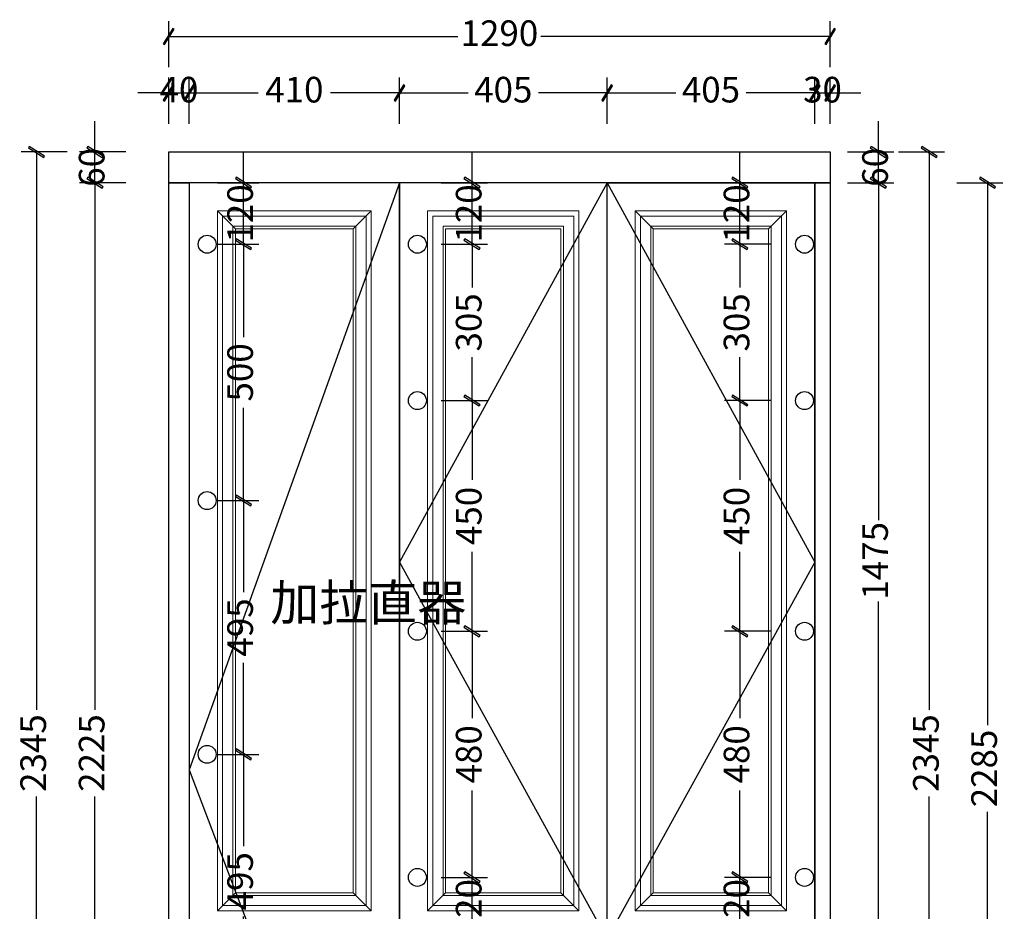
# Model space of a CAD drawing. Units: millimetres. Extents: x 75736 to 81371, y 16320 to 21907.
# Drawn here: x 76024 to 77944, y 17324 to 19063 of the extents above; entities that cross this region are included whole.
import ezdxf

# ---------------------------------------------------------------- set-up
doc = ezdxf.new("R2010")
doc.units = ezdxf.units.MM
for name, color, linetype in [('铰链孔', 7, 'Continuous'), ('铰链标注', 7, 'Continuous'), ('门板图层', 7, 'Continuous')]:
    doc.layers.add(name, color=color, linetype=linetype)
doc.styles.add('AD-DIM', font='stylu.ttf', dxfattribs={"width": 0.7, "bigfont": 'Roman'})
doc.styles.get("Standard").update_dxf_attribs({"font": 'txt', "bigfont": 'gbcbig.shx'})
doc.dimstyles.new('AD-DIM20', dxfattribs={"dimscale": 20, "dimtxt": 2.5, "dimasz": 1.5, "dimexe": 1.5, "dimexo": 1, "dimgap": 1, "dimtad": 0, "dimdec": 1, "dimdsep": 46, "dimtxsty": 'AD-DIM', "dimblk": 'AD-DIM_ARROW', "dimcen": 2.5, "dimadec": 1, "dimazin": 2, "dimtfac": 1, "dimtdec": 1, "dimtix": 1, "dimtmove": 1, "dimatfit": 0, "dimldrblk": 'AD-LDR_ARROW', "dimfxl": 3, "dimfxlon": 1, "dimlwd": -1, "dimlwe": -1, "dimarcsym": 0})

# ---------------------------------------------------------------- blocks, each defined once
blk = doc.blocks.new('AD-DIM_ARROW')
at = {"linetype": 'ByBlock', "lineweight": -2}
blk.add_line((0, 0), (-1, 0), dxfattribs=at)
blk.add_lwpolyline([(-0.351, -0.473), (-0.266, -0.526), (0.351, 0.473), (0.266, 0.526)], close=True, dxfattribs=at)
blk = doc.blocks.new('*D5')
at = {"color": 0, "transparency": 16777216}
for p, q in [((77737.6, 18804.9), (77827.6, 18804.9)), ((77797.6, 18774.9), (77797.6, 17716.8)), ((77797.6, 16489.9), (77797.6, 17548)), ((77737.6, 16459.9), (77827.6, 16459.9))]:
    blk.add_line(p, q, dxfattribs=at)
at = {"layer": 'Defpoints', "color": 0, "transparency": 16777216}
for p in [(77604.4, 18804.9), (77604.4, 16459.9), (77797.6, 16459.9)]:
    blk.add_point(p, dxfattribs=at)
at = {"color": 0, "transparency": 16777216, "xscale": 30, "yscale": 30, "zscale": 30}
for p, rotation in [((77797.6, 18804.9), 90), ((77797.6, 16459.9), 270)]:
    blk.add_blockref('AD-DIM_ARROW', p, dxfattribs=dict(at, rotation=rotation))
at = {"color": 0, "transparency": 16777216, "insert": (77797.6, 17632.4), "char_height": 50, "attachment_point": 5, "rotation": 90, "style": 'AD-DIM'}
blk.add_mtext('2345', dxfattribs=at)
blk = doc.blocks.new('AD-LDR_ARROW')
blk.add_line((0, 0), (-1, 0))
blk.add_circle((0, 0), 0.3)
blk = doc.blocks.new('*D20')
at = {"color": 0, "transparency": 16777216}
for p, q in [((77638.4, 18744.9), (77728.4, 18744.9)), ((77698.4, 18714.9), (77698.4, 18086.7)), ((77698.4, 17299.9), (77698.4, 17928.2)), ((77638.4, 17269.9), (77728.4, 17269.9))]:
    blk.add_line(p, q, dxfattribs=at)
at = {"layer": 'Defpoints', "color": 0, "transparency": 16777216}
for p in [(77574.4, 18744.9), (77698.4, 18744.9), (77574.4, 17269.9)]:
    blk.add_point(p, dxfattribs=at)
at = {"color": 0, "transparency": 16777216, "xscale": 30, "yscale": 30, "zscale": 30}
for p, rotation in [((77698.4, 18744.9), 90), ((77698.4, 17269.9), 270)]:
    blk.add_blockref('AD-DIM_ARROW', p, dxfattribs=dict(at, rotation=rotation))
at = {"color": 0, "transparency": 16777216, "insert": (77698.4, 18007.4), "char_height": 50, "attachment_point": 5, "rotation": 90, "style": 'AD-DIM'}
blk.add_mtext('1475', dxfattribs=at)
blk = doc.blocks.new('*D21')
at = {"color": 0, "transparency": 16777216}
for p, q in [((77698.4, 18834.9), (77698.4, 18864.9)), ((77638.4, 18804.9), (77728.4, 18804.9)), ((77698.4, 18744.9), (77698.4, 18804.9)), ((77638.4, 18744.9), (77728.4, 18744.9)), ((77698.4, 18714.9), (77698.4, 18684.9))]:
    blk.add_line(p, q, dxfattribs=at)
at = {"layer": 'Defpoints', "color": 0, "transparency": 16777216}
for p in [(77604.4, 18804.9), (77698.4, 18804.9), (77574.4, 18744.9)]:
    blk.add_point(p, dxfattribs=at)
at = {"color": 0, "transparency": 16777216, "xscale": 30, "yscale": 30, "zscale": 30}
for p, rotation in [((77698.4, 18804.9), 270), ((77698.4, 18744.9), 90)]:
    blk.add_blockref('AD-DIM_ARROW', p, dxfattribs=dict(at, rotation=rotation))
at = {"color": 0, "transparency": 16777216, "insert": (77698.4, 18774.9), "char_height": 50, "attachment_point": 5, "rotation": 90, "style": 'AD-DIM'}
blk.add_mtext('60', dxfattribs=at)
blk = doc.blocks.new('*D23')
at = {"color": 0, "transparency": 16777216}
for p, q in [((76230.6, 18744.9), (76140.6, 18744.9)), ((76170.6, 18714.9), (76170.6, 17716.8)), ((76170.6, 16549.9), (76170.6, 17548)), ((76230.6, 16519.9), (76140.6, 16519.9))]:
    blk.add_line(p, q, dxfattribs=at)
at = {"layer": 'Defpoints', "color": 0, "transparency": 16777216}
for p in [(76170.6, 18744.9), (76354.4, 18744.9), (76354.4, 16519.9)]:
    blk.add_point(p, dxfattribs=at)
at = {"color": 0, "transparency": 16777216, "xscale": 30, "yscale": 30, "zscale": 30}
for p, rotation in [((76170.6, 18744.9), 90), ((76170.6, 16519.9), 270)]:
    blk.add_blockref('AD-DIM_ARROW', p, dxfattribs=dict(at, rotation=rotation))
at = {"color": 0, "transparency": 16777216, "insert": (76170.6, 17632.4), "char_height": 50, "attachment_point": 5, "rotation": 90, "style": 'AD-DIM'}
blk.add_mtext('2225', dxfattribs=at)
blk = doc.blocks.new('*D24')
at = {"color": 0, "transparency": 16777216}
for p, q in [((76170.6, 18834.9), (76170.6, 18864.9)), ((76230.6, 18804.9), (76140.6, 18804.9)), ((76170.6, 18744.9), (76170.6, 18804.9)), ((76230.6, 18744.9), (76140.6, 18744.9)), ((76170.6, 18714.9), (76170.6, 18684.9))]:
    blk.add_line(p, q, dxfattribs=at)
at = {"layer": 'Defpoints', "color": 0, "transparency": 16777216}
for p in [(76170.6, 18804.9), (76354.4, 18804.9), (76354.4, 18744.9)]:
    blk.add_point(p, dxfattribs=at)
at = {"color": 0, "transparency": 16777216, "xscale": 30, "yscale": 30, "zscale": 30}
for p, rotation in [((76170.6, 18804.9), 270), ((76170.6, 18744.9), 90)]:
    blk.add_blockref('AD-DIM_ARROW', p, dxfattribs=dict(at, rotation=rotation))
at = {"color": 0, "transparency": 16777216, "insert": (76170.6, 18774.9), "char_height": 50, "attachment_point": 5, "rotation": 90, "style": 'AD-DIM'}
blk.add_mtext('60', dxfattribs=at)
blk = doc.blocks.new('*D25')
at = {"color": 0, "transparency": 16777216}
for p, q in [((76116.6, 18804.9), (76026.6, 18804.9)), ((76056.6, 18774.9), (76056.6, 17716.8)), ((76056.6, 16489.9), (76056.6, 17548)), ((76116.6, 16459.9), (76026.6, 16459.9))]:
    blk.add_line(p, q, dxfattribs=at)
at = {"layer": 'Defpoints', "color": 0, "transparency": 16777216}
for p in [(76314.4, 18804.9), (76056.6, 16459.9), (76314.4, 16459.9)]:
    blk.add_point(p, dxfattribs=at)
at = {"color": 0, "transparency": 16777216, "xscale": 30, "yscale": 30, "zscale": 30}
for p, rotation in [((76056.6, 18804.9), 90), ((76056.6, 16459.9), 270)]:
    blk.add_blockref('AD-DIM_ARROW', p, dxfattribs=dict(at, rotation=rotation))
at = {"color": 0, "transparency": 16777216, "insert": (76056.6, 17632.4), "char_height": 50, "attachment_point": 5, "rotation": 90, "style": 'AD-DIM'}
blk.add_mtext('2345', dxfattribs=at)
blk = doc.blocks.new('*D26')
at = {"color": 0, "transparency": 16777216}
for p, q in [((76314.4, 18859.9), (76314.4, 18949.9)), ((76354.4, 18859.9), (76354.4, 18949.9)), ((76284.4, 18919.9), (76254.4, 18919.9)), ((76314.4, 18919.9), (76354.4, 18919.9)), ((76384.4, 18919.9), (76414.4, 18919.9))]:
    blk.add_line(p, q, dxfattribs=at)
at = {"layer": 'Defpoints', "color": 0, "transparency": 16777216}
for p in [(76354.4, 18919.9), (76314.4, 18744.9), (76354.4, 18744.9)]:
    blk.add_point(p, dxfattribs=at)
at = {"color": 0, "transparency": 16777216, "xscale": 30, "yscale": 30, "zscale": 30}
blk.add_blockref('AD-DIM_ARROW', (76314.4, 18919.9), dxfattribs=at)
at = {"color": 0, "transparency": 16777216, "xscale": 30, "yscale": 30, "zscale": 30, "rotation": 180}
blk.add_blockref('AD-DIM_ARROW', (76354.4, 18919.9), dxfattribs=at)
at = {"color": 0, "transparency": 16777216, "insert": (76334.4, 18919.9), "char_height": 50, "attachment_point": 5, "style": 'AD-DIM'}
blk.add_mtext('40', dxfattribs=at)
blk = doc.blocks.new('*D27')
at = {"color": 0, "transparency": 16777216}
for p, q in [((76354.4, 18859.9), (76354.4, 18949.9)), ((76764.4, 18859.9), (76764.4, 18949.9)), ((76384.4, 18919.9), (76489.1, 18919.9)), ((76734.4, 18919.9), (76629.7, 18919.9))]:
    blk.add_line(p, q, dxfattribs=at)
at = {"layer": 'Defpoints', "color": 0, "transparency": 16777216}
for p in [(76764.4, 18919.9), (76354.4, 18744.9), (76764.4, 18744.9)]:
    blk.add_point(p, dxfattribs=at)
at = {"color": 0, "transparency": 16777216, "xscale": 30, "yscale": 30, "zscale": 30, "rotation": 180}
blk.add_blockref('AD-DIM_ARROW', (76354.4, 18919.9), dxfattribs=at)
at = {"color": 0, "transparency": 16777216, "xscale": 30, "yscale": 30, "zscale": 30}
blk.add_blockref('AD-DIM_ARROW', (76764.4, 18919.9), dxfattribs=at)
at = {"color": 0, "transparency": 16777216, "insert": (76559.4, 18919.9), "char_height": 50, "attachment_point": 5, "style": 'AD-DIM'}
blk.add_mtext('410', dxfattribs=at)
blk = doc.blocks.new('*D28')
at = {"color": 0, "transparency": 16777216}
for p, q in [((76764.4, 18859.9), (76764.4, 18949.9)), ((77169.4, 18859.9), (77169.4, 18949.9)), ((76794.4, 18919.9), (76898.2, 18919.9)), ((77139.4, 18919.9), (77035.6, 18919.9))]:
    blk.add_line(p, q, dxfattribs=at)
at = {"layer": 'Defpoints', "color": 0, "transparency": 16777216}
for p in [(77169.4, 18919.9), (76764.4, 18744.9), (77169.4, 18744.9)]:
    blk.add_point(p, dxfattribs=at)
at = {"color": 0, "transparency": 16777216, "xscale": 30, "yscale": 30, "zscale": 30, "rotation": 180}
blk.add_blockref('AD-DIM_ARROW', (76764.4, 18919.9), dxfattribs=at)
at = {"color": 0, "transparency": 16777216, "xscale": 30, "yscale": 30, "zscale": 30}
blk.add_blockref('AD-DIM_ARROW', (77169.4, 18919.9), dxfattribs=at)
at = {"color": 0, "transparency": 16777216, "insert": (76966.9, 18919.9), "char_height": 50, "attachment_point": 5, "style": 'AD-DIM'}
blk.add_mtext('405', dxfattribs=at)
blk = doc.blocks.new('*D29')
at = {"color": 0, "transparency": 16777216}
for p, q in [((77169.4, 18859.9), (77169.4, 18949.9)), ((77574.4, 18859.9), (77574.4, 18949.9)), ((77199.4, 18919.9), (77303.2, 18919.9)), ((77544.4, 18919.9), (77440.6, 18919.9))]:
    blk.add_line(p, q, dxfattribs=at)
at = {"layer": 'Defpoints', "color": 0, "transparency": 16777216}
for p in [(77574.4, 18919.9), (77169.4, 18744.9), (77574.4, 18744.9)]:
    blk.add_point(p, dxfattribs=at)
at = {"color": 0, "transparency": 16777216, "xscale": 30, "yscale": 30, "zscale": 30, "rotation": 180}
blk.add_blockref('AD-DIM_ARROW', (77169.4, 18919.9), dxfattribs=at)
at = {"color": 0, "transparency": 16777216, "xscale": 30, "yscale": 30, "zscale": 30}
blk.add_blockref('AD-DIM_ARROW', (77574.4, 18919.9), dxfattribs=at)
at = {"color": 0, "transparency": 16777216, "insert": (77371.9, 18919.9), "char_height": 50, "attachment_point": 5, "style": 'AD-DIM'}
blk.add_mtext('405', dxfattribs=at)
blk = doc.blocks.new('*D30')
at = {"color": 0, "transparency": 16777216}
for p, q in [((77574.4, 18859.9), (77574.4, 18949.9)), ((77604.4, 18859.9), (77604.4, 18949.9)), ((77544.4, 18919.9), (77514.4, 18919.9)), ((77574.4, 18919.9), (77604.4, 18919.9)), ((77634.4, 18919.9), (77664.4, 18919.9))]:
    blk.add_line(p, q, dxfattribs=at)
at = {"layer": 'Defpoints', "color": 0, "transparency": 16777216}
for p in [(77604.4, 18919.9), (77574.4, 18744.9), (77604.4, 18744.9)]:
    blk.add_point(p, dxfattribs=at)
at = {"color": 0, "transparency": 16777216, "xscale": 30, "yscale": 30, "zscale": 30}
blk.add_blockref('AD-DIM_ARROW', (77574.4, 18919.9), dxfattribs=at)
at = {"color": 0, "transparency": 16777216, "xscale": 30, "yscale": 30, "zscale": 30, "rotation": 180}
blk.add_blockref('AD-DIM_ARROW', (77604.4, 18919.9), dxfattribs=at)
at = {"color": 0, "transparency": 16777216, "insert": (77589.4, 18919.9), "char_height": 50, "attachment_point": 5, "style": 'AD-DIM'}
blk.add_mtext('30', dxfattribs=at)
blk = doc.blocks.new('快速绘制26554', base_point=(77554.4, 18619.9))
at = {"layer": '铰链孔', "color": 5}
blk.add_circle((77554.4, 18619.9), 17.5, dxfattribs=at)
blk = doc.blocks.new('快速绘制2655A', base_point=(77554.4, 18004.9))
at = {"layer": '铰链孔', "color": 5}
blk.add_circle((77554.4, 18004.9), 17.5, dxfattribs=at)
blk = doc.blocks.new('快速绘制26560', base_point=(77554.4, 17389.9))
at = {"layer": '铰链孔', "color": 5}
blk.add_circle((77554.4, 17389.9), 17.5, dxfattribs=at)
blk = doc.blocks.new('*D43')
at = {"layer": 'Defpoints', "color": 0, "transparency": 16777216}
for p in [(77428.2, 17389.9), (77554.4, 17389.9), (77554.4, 17269.9)]:
    blk.add_point(p, dxfattribs=at)
at = {"layer": '铰链标注', "color": 0, "transparency": 16777216}
for p, q in [((77428.2, 17419.9), (77428.2, 17449.9)), ((77488.2, 17389.9), (77398.2, 17389.9)), ((77428.2, 17269.9), (77428.2, 17389.9)), ((77488.2, 17269.9), (77398.2, 17269.9)), ((77428.2, 17239.9), (77428.2, 17209.9))]:
    blk.add_line(p, q, dxfattribs=at)
at = {"layer": '铰链标注', "color": 0, "transparency": 16777216, "xscale": 30, "yscale": 30, "zscale": 30}
for p, rotation in [((77428.2, 17389.9), 270), ((77428.2, 17269.9), 90)]:
    blk.add_blockref('AD-DIM_ARROW', p, dxfattribs=dict(at, rotation=rotation))
at = {"layer": '铰链标注', "color": 0, "transparency": 16777216, "insert": (77428.2, 17329.9), "char_height": 50, "attachment_point": 5, "rotation": 90, "style": 'AD-DIM'}
blk.add_mtext('120', dxfattribs=at)
blk = doc.blocks.new('*D44')
at = {"layer": 'Defpoints', "color": 0, "transparency": 16777216}
for p in [(77428.2, 17869.9), (77554.4, 17869.9), (77554.4, 17389.9)]:
    blk.add_point(p, dxfattribs=at)
at = {"layer": '铰链标注', "color": 0, "transparency": 16777216}
for p, q in [((77488.2, 17869.9), (77398.2, 17869.9)), ((77428.2, 17839.9), (77428.2, 17700.2)), ((77428.2, 17419.9), (77428.2, 17559.6)), ((77488.2, 17389.9), (77398.2, 17389.9))]:
    blk.add_line(p, q, dxfattribs=at)
at = {"layer": '铰链标注', "color": 0, "transparency": 16777216, "xscale": 30, "yscale": 30, "zscale": 30}
for p, rotation in [((77428.2, 17869.9), 90), ((77428.2, 17389.9), 270)]:
    blk.add_blockref('AD-DIM_ARROW', p, dxfattribs=dict(at, rotation=rotation))
at = {"layer": '铰链标注', "color": 0, "transparency": 16777216, "insert": (77428.2, 17629.9), "char_height": 50, "attachment_point": 5, "rotation": 90, "style": 'AD-DIM'}
blk.add_mtext('480', dxfattribs=at)
blk = doc.blocks.new('*D45')
at = {"layer": 'Defpoints', "color": 0, "transparency": 16777216}
for p in [(77428.2, 18624.9), (77554.4, 18624.9), (77554.4, 18319.9)]:
    blk.add_point(p, dxfattribs=at)
at = {"layer": '铰链标注', "color": 0, "transparency": 16777216}
for p, q in [((77488.2, 18624.9), (77398.2, 18624.9)), ((77428.2, 18594.9), (77428.2, 18540.5)), ((77428.2, 18349.9), (77428.2, 18404.3)), ((77488.2, 18319.9), (77398.2, 18319.9))]:
    blk.add_line(p, q, dxfattribs=at)
at = {"layer": '铰链标注', "color": 0, "transparency": 16777216, "xscale": 30, "yscale": 30, "zscale": 30}
for p, rotation in [((77428.2, 18624.9), 90), ((77428.2, 18319.9), 270)]:
    blk.add_blockref('AD-DIM_ARROW', p, dxfattribs=dict(at, rotation=rotation))
at = {"layer": '铰链标注', "color": 0, "transparency": 16777216, "insert": (77428.2, 18472.4), "char_height": 50, "attachment_point": 5, "rotation": 90, "style": 'AD-DIM'}
blk.add_mtext('305', dxfattribs=at)
blk = doc.blocks.new('*D46')
at = {"layer": 'Defpoints', "color": 0, "transparency": 16777216}
for p in [(77428.2, 18744.9), (77554.4, 18744.9), (77554.4, 18624.9)]:
    blk.add_point(p, dxfattribs=at)
at = {"layer": '铰链标注', "color": 0, "transparency": 16777216}
for p, q in [((77428.2, 18774.9), (77428.2, 18804.9)), ((77488.2, 18744.9), (77398.2, 18744.9)), ((77428.2, 18624.9), (77428.2, 18744.9)), ((77488.2, 18624.9), (77398.2, 18624.9)), ((77428.2, 18594.9), (77428.2, 18564.9))]:
    blk.add_line(p, q, dxfattribs=at)
at = {"layer": '铰链标注', "color": 0, "transparency": 16777216, "xscale": 30, "yscale": 30, "zscale": 30}
for p, rotation in [((77428.2, 18744.9), 270), ((77428.2, 18624.9), 90)]:
    blk.add_blockref('AD-DIM_ARROW', p, dxfattribs=dict(at, rotation=rotation))
at = {"layer": '铰链标注', "color": 0, "transparency": 16777216, "insert": (77428.2, 18684.9), "char_height": 50, "attachment_point": 5, "rotation": 90, "style": 'AD-DIM'}
blk.add_mtext('120', dxfattribs=at)
blk = doc.blocks.new('快速绘制265A3', base_point=(76799.4, 18619.9))
at = {"layer": '铰链孔', "color": 5}
blk.add_circle((76799.4, 18619.9), 17.5, dxfattribs=at)
blk = doc.blocks.new('快速绘制265A9', base_point=(76799.4, 18004.9))
at = {"layer": '铰链孔', "color": 5}
blk.add_circle((76799.4, 18004.9), 17.5, dxfattribs=at)
blk = doc.blocks.new('快速绘制265AF', base_point=(76799.4, 17389.9))
at = {"layer": '铰链孔', "color": 5}
blk.add_circle((76799.4, 17389.9), 17.5, dxfattribs=at)
blk = doc.blocks.new('*D50')
at = {"layer": 'Defpoints', "color": 0, "transparency": 16777216}
for p in [(76799.4, 17389.9), (76905.9, 17389.9), (76799.4, 17269.9)]:
    blk.add_point(p, dxfattribs=at)
at = {"layer": '铰链标注', "color": 0, "transparency": 16777216}
for p, q in [((76905.9, 17419.9), (76905.9, 17449.9)), ((76845.9, 17389.9), (76935.9, 17389.9)), ((76905.9, 17269.9), (76905.9, 17389.9)), ((76845.9, 17269.9), (76935.9, 17269.9)), ((76905.9, 17239.9), (76905.9, 17209.9))]:
    blk.add_line(p, q, dxfattribs=at)
at = {"layer": '铰链标注', "color": 0, "transparency": 16777216, "xscale": 30, "yscale": 30, "zscale": 30}
for p, rotation in [((76905.9, 17389.9), 270), ((76905.9, 17269.9), 90)]:
    blk.add_blockref('AD-DIM_ARROW', p, dxfattribs=dict(at, rotation=rotation))
at = {"layer": '铰链标注', "color": 0, "transparency": 16777216, "insert": (76905.9, 17329.9), "char_height": 50, "attachment_point": 5, "rotation": 90, "style": 'AD-DIM'}
blk.add_mtext('120', dxfattribs=at)
blk = doc.blocks.new('*D51')
at = {"layer": 'Defpoints', "color": 0, "transparency": 16777216}
for p in [(76799.4, 17869.9), (76905.9, 17869.9), (76799.4, 17389.9)]:
    blk.add_point(p, dxfattribs=at)
at = {"layer": '铰链标注', "color": 0, "transparency": 16777216}
for p, q in [((76845.9, 17869.9), (76935.9, 17869.9)), ((76905.9, 17839.9), (76905.9, 17700.2)), ((76905.9, 17419.9), (76905.9, 17559.6)), ((76845.9, 17389.9), (76935.9, 17389.9))]:
    blk.add_line(p, q, dxfattribs=at)
at = {"layer": '铰链标注', "color": 0, "transparency": 16777216, "xscale": 30, "yscale": 30, "zscale": 30}
for p, rotation in [((76905.9, 17869.9), 90), ((76905.9, 17389.9), 270)]:
    blk.add_blockref('AD-DIM_ARROW', p, dxfattribs=dict(at, rotation=rotation))
at = {"layer": '铰链标注', "color": 0, "transparency": 16777216, "insert": (76905.9, 17629.9), "char_height": 50, "attachment_point": 5, "rotation": 90, "style": 'AD-DIM'}
blk.add_mtext('480', dxfattribs=at)
blk = doc.blocks.new('*D52')
at = {"layer": 'Defpoints', "color": 0, "transparency": 16777216}
for p in [(76799.4, 18624.9), (76905.9, 18624.9), (76799.4, 18319.9)]:
    blk.add_point(p, dxfattribs=at)
at = {"layer": '铰链标注', "color": 0, "transparency": 16777216}
for p, q in [((76845.9, 18624.9), (76935.9, 18624.9)), ((76905.9, 18594.9), (76905.9, 18540.5)), ((76905.9, 18349.9), (76905.9, 18404.3)), ((76845.9, 18319.9), (76935.9, 18319.9))]:
    blk.add_line(p, q, dxfattribs=at)
at = {"layer": '铰链标注', "color": 0, "transparency": 16777216, "xscale": 30, "yscale": 30, "zscale": 30}
for p, rotation in [((76905.9, 18624.9), 90), ((76905.9, 18319.9), 270)]:
    blk.add_blockref('AD-DIM_ARROW', p, dxfattribs=dict(at, rotation=rotation))
at = {"layer": '铰链标注', "color": 0, "transparency": 16777216, "insert": (76905.9, 18472.4), "char_height": 50, "attachment_point": 5, "rotation": 90, "style": 'AD-DIM'}
blk.add_mtext('305', dxfattribs=at)
blk = doc.blocks.new('*D53')
at = {"layer": 'Defpoints', "color": 0, "transparency": 16777216}
for p in [(76799.4, 18744.9), (76905.9, 18744.9), (76799.4, 18624.9)]:
    blk.add_point(p, dxfattribs=at)
at = {"layer": '铰链标注', "color": 0, "transparency": 16777216}
for p, q in [((76905.9, 18774.9), (76905.9, 18804.9)), ((76845.9, 18744.9), (76935.9, 18744.9)), ((76905.9, 18624.9), (76905.9, 18744.9)), ((76845.9, 18624.9), (76935.9, 18624.9)), ((76905.9, 18594.9), (76905.9, 18564.9))]:
    blk.add_line(p, q, dxfattribs=at)
at = {"layer": '铰链标注', "color": 0, "transparency": 16777216, "xscale": 30, "yscale": 30, "zscale": 30}
for p, rotation in [((76905.9, 18744.9), 270), ((76905.9, 18624.9), 90)]:
    blk.add_blockref('AD-DIM_ARROW', p, dxfattribs=dict(at, rotation=rotation))
at = {"layer": '铰链标注', "color": 0, "transparency": 16777216, "insert": (76905.9, 18684.9), "char_height": 50, "attachment_point": 5, "rotation": 90, "style": 'AD-DIM'}
blk.add_mtext('120', dxfattribs=at)
blk = doc.blocks.new('快速绘制265F1', base_point=(76389.4, 18619.9))
at = {"layer": '铰链孔', "color": 5}
blk.add_circle((76389.4, 18619.9), 17.5, dxfattribs=at)
blk = doc.blocks.new('快速绘制265F7', base_point=(76389.4, 18124.9))
at = {"layer": '铰链孔', "color": 5}
blk.add_circle((76389.4, 18124.9), 17.5, dxfattribs=at)
blk = doc.blocks.new('快速绘制265FD', base_point=(76389.4, 17629.9))
at = {"layer": '铰链孔', "color": 5}
blk.add_circle((76389.4, 17629.9), 17.5, dxfattribs=at)
blk = doc.blocks.new('*D61')
at = {"layer": 'Defpoints', "color": 0, "transparency": 16777216}
for p in [(76389.4, 17629.9), (76460.1, 17629.9), (76389.4, 17134.9)]:
    blk.add_point(p, dxfattribs=at)
at = {"layer": '铰链标注', "color": 0, "transparency": 16777216}
for p, q in [((76409.4, 17629.9), (76490.1, 17629.9)), ((76460.1, 17599.9), (76460.1, 17451.1)), ((76460.1, 17164.9), (76460.1, 17313.7)), ((76409.4, 17134.9), (76490.1, 17134.9))]:
    blk.add_line(p, q, dxfattribs=at)
at = {"layer": '铰链标注', "color": 0, "transparency": 16777216, "xscale": 30, "yscale": 30, "zscale": 30}
for p, rotation in [((76460.1, 17629.9), 90), ((76460.1, 17134.9), 270)]:
    blk.add_blockref('AD-DIM_ARROW', p, dxfattribs=dict(at, rotation=rotation))
at = {"layer": '铰链标注', "color": 0, "transparency": 16777216, "insert": (76460.1, 17382.4), "char_height": 50, "attachment_point": 5, "rotation": 90, "style": 'AD-DIM'}
blk.add_mtext('495', dxfattribs=at)
blk = doc.blocks.new('*D62')
at = {"layer": 'Defpoints', "color": 0, "transparency": 16777216}
for p in [(76389.4, 18124.9), (76460.1, 18124.9), (76389.4, 17629.9)]:
    blk.add_point(p, dxfattribs=at)
at = {"layer": '铰链标注', "color": 0, "transparency": 16777216}
for p, q in [((76409.4, 18124.9), (76490.1, 18124.9)), ((76460.1, 18094.9), (76460.1, 17946.1)), ((76460.1, 17659.9), (76460.1, 17808.7)), ((76409.4, 17629.9), (76490.1, 17629.9))]:
    blk.add_line(p, q, dxfattribs=at)
at = {"layer": '铰链标注', "color": 0, "transparency": 16777216, "xscale": 30, "yscale": 30, "zscale": 30}
for p, rotation in [((76460.1, 18124.9), 90), ((76460.1, 17629.9), 270)]:
    blk.add_blockref('AD-DIM_ARROW', p, dxfattribs=dict(at, rotation=rotation))
at = {"layer": '铰链标注', "color": 0, "transparency": 16777216, "insert": (76460.1, 17877.4), "char_height": 50, "attachment_point": 5, "rotation": 90, "style": 'AD-DIM'}
blk.add_mtext('495', dxfattribs=at)
blk = doc.blocks.new('*D63')
at = {"layer": 'Defpoints', "color": 0, "transparency": 16777216}
for p in [(76389.4, 18624.9), (76460.1, 18624.9), (76389.4, 18124.9)]:
    blk.add_point(p, dxfattribs=at)
at = {"layer": '铰链标注', "color": 0, "transparency": 16777216}
for p, q in [((76409.4, 18624.9), (76490.1, 18624.9)), ((76460.1, 18594.9), (76460.1, 18443.9)), ((76460.1, 18154.9), (76460.1, 18305.9)), ((76409.4, 18124.9), (76490.1, 18124.9))]:
    blk.add_line(p, q, dxfattribs=at)
at = {"layer": '铰链标注', "color": 0, "transparency": 16777216, "xscale": 30, "yscale": 30, "zscale": 30}
for p, rotation in [((76460.1, 18624.9), 90), ((76460.1, 18124.9), 270)]:
    blk.add_blockref('AD-DIM_ARROW', p, dxfattribs=dict(at, rotation=rotation))
at = {"layer": '铰链标注', "color": 0, "transparency": 16777216, "insert": (76460.1, 18374.9), "char_height": 50, "attachment_point": 5, "rotation": 90, "style": 'AD-DIM'}
blk.add_mtext('500', dxfattribs=at)
blk = doc.blocks.new('*D64')
at = {"layer": 'Defpoints', "color": 0, "transparency": 16777216}
for p in [(76389.4, 18744.9), (76460.1, 18744.9), (76389.4, 18624.9)]:
    blk.add_point(p, dxfattribs=at)
at = {"layer": '铰链标注', "color": 0, "transparency": 16777216}
for p, q in [((76460.1, 18774.9), (76460.1, 18804.9)), ((76409.4, 18744.9), (76490.1, 18744.9)), ((76460.1, 18624.9), (76460.1, 18744.9)), ((76409.4, 18624.9), (76490.1, 18624.9)), ((76460.1, 18594.9), (76460.1, 18564.9))]:
    blk.add_line(p, q, dxfattribs=at)
at = {"layer": '铰链标注', "color": 0, "transparency": 16777216, "xscale": 30, "yscale": 30, "zscale": 30}
for p, rotation in [((76460.1, 18744.9), 270), ((76460.1, 18624.9), 90)]:
    blk.add_blockref('AD-DIM_ARROW', p, dxfattribs=dict(at, rotation=rotation))
at = {"layer": '铰链标注', "color": 0, "transparency": 16777216, "insert": (76460.1, 18684.9), "char_height": 50, "attachment_point": 5, "rotation": 90, "style": 'AD-DIM'}
blk.add_mtext('120', dxfattribs=at)
blk = doc.blocks.new('*D65')
at = {"color": 0, "transparency": 16777216}
for p, q in [((77488.2, 18319.9), (77398.2, 18319.9)), ((77428.2, 18289.9), (77428.2, 18165.2)), ((77428.2, 17899.9), (77428.2, 18024.6)), ((77488.2, 17869.9), (77398.2, 17869.9))]:
    blk.add_line(p, q, dxfattribs=at)
at = {"layer": 'Defpoints', "color": 0, "transparency": 16777216}
for p in [(77519.4, 18319.9), (77428.2, 17869.9), (77509.4, 17869.9)]:
    blk.add_point(p, dxfattribs=at)
at = {"color": 0, "transparency": 16777216, "xscale": 30, "yscale": 30, "zscale": 30}
for p, rotation in [((77428.2, 18319.9), 90), ((77428.2, 17869.9), 270)]:
    blk.add_blockref('AD-DIM_ARROW', p, dxfattribs=dict(at, rotation=rotation))
at = {"color": 0, "transparency": 16777216, "insert": (77428.2, 18094.9), "char_height": 50, "attachment_point": 5, "rotation": 90, "style": 'AD-DIM'}
blk.add_mtext('450', dxfattribs=at)
blk = doc.blocks.new('*D66')
at = {"color": 0, "transparency": 16777216}
for p, q in [((76845.9, 18319.9), (76935.9, 18319.9)), ((76905.9, 18289.9), (76905.9, 18165.2)), ((76905.9, 17899.9), (76905.9, 18024.6)), ((76845.9, 17869.9), (76935.9, 17869.9))]:
    blk.add_line(p, q, dxfattribs=at)
at = {"layer": 'Defpoints', "color": 0, "transparency": 16777216}
for p in [(76799.4, 18319.9), (76799.4, 17869.9), (76905.9, 17869.9)]:
    blk.add_point(p, dxfattribs=at)
at = {"color": 0, "transparency": 16777216, "xscale": 30, "yscale": 30, "zscale": 30}
for p, rotation in [((76905.9, 18319.9), 90), ((76905.9, 17869.9), 270)]:
    blk.add_blockref('AD-DIM_ARROW', p, dxfattribs=dict(at, rotation=rotation))
at = {"color": 0, "transparency": 16777216, "insert": (76905.9, 18094.9), "char_height": 50, "attachment_point": 5, "rotation": 90, "style": 'AD-DIM'}
blk.add_mtext('450', dxfattribs=at)
blk = doc.blocks.new('*D68')
at = {"color": 0, "transparency": 16777216}
for p, q in [((76314.4, 18970), (76314.4, 19060)), ((77604.4, 18970), (77604.4, 19060)), ((76344.4, 19030), (76878.5, 19030)), ((77574.4, 19030), (77040.2, 19030))]:
    blk.add_line(p, q, dxfattribs=at)
at = {"layer": 'Defpoints', "color": 0, "transparency": 16777216}
for p in [(77604.4, 19030), (76314.4, 18804.9), (77604.4, 18804.9)]:
    blk.add_point(p, dxfattribs=at)
at = {"color": 0, "transparency": 16777216, "xscale": 30, "yscale": 30, "zscale": 30, "rotation": 180}
blk.add_blockref('AD-DIM_ARROW', (76314.4, 19030), dxfattribs=at)
at = {"color": 0, "transparency": 16777216, "xscale": 30, "yscale": 30, "zscale": 30}
blk.add_blockref('AD-DIM_ARROW', (77604.4, 19030), dxfattribs=at)
at = {"color": 0, "transparency": 16777216, "insert": (76959.4, 19030), "char_height": 50, "attachment_point": 5, "style": 'AD-DIM'}
blk.add_mtext('1290', dxfattribs=at)
blk = doc.blocks.new('*D71')
at = {"color": 0, "transparency": 16777216}
for p, q in [((77851.2, 18744.9), (77941.2, 18744.9)), ((77911.2, 18714.9), (77911.2, 17686.8)), ((77911.2, 16489.9), (77911.2, 17518)), ((77851.2, 16459.9), (77941.2, 16459.9))]:
    blk.add_line(p, q, dxfattribs=at)
at = {"layer": 'Defpoints', "color": 0, "transparency": 16777216}
for p in [(77604.4, 18744.9), (77911.2, 18744.9), (77604.4, 16459.9)]:
    blk.add_point(p, dxfattribs=at)
at = {"color": 0, "transparency": 16777216, "xscale": 30, "yscale": 30, "zscale": 30}
for p, rotation in [((77911.2, 18744.9), 90), ((77911.2, 16459.9), 270)]:
    blk.add_blockref('AD-DIM_ARROW', p, dxfattribs=dict(at, rotation=rotation))
at = {"color": 0, "transparency": 16777216, "insert": (77911.2, 17602.4), "char_height": 50, "attachment_point": 5, "rotation": 90, "style": 'AD-DIM'}
blk.add_mtext('2285', dxfattribs=at)

msp = doc.modelspace()

# ---------------------------------------------------------------- linework, layer by layer
for p, q in [((76764.36, 18744.91), (76764.36, 17269.91)), ((77169.36, 18744.91), (77574.36, 18744.91)), ((77169.36, 17269.91), (77169.36, 18744.91)), ((77169.36, 17269.91), (77169.36, 18744.91)), ((77574.36, 18744.91), (77574.36, 17269.91))]:
    msp.add_line(p, q)
at = {"color": 251}
for p, q in [((77169.36, 18744.91), (76764.36, 18004.91)), ((77169.36, 18744.91), (77574.36, 18004.91)), ((76764.36, 18004.91), (77169.36, 17269.91)), ((77574.36, 18004.91), (77169.36, 17269.91))]:
    msp.add_line(p, q, dxfattribs=at)
for points in [[(76314.36, 18804.91), (77604.36, 18804.91), (77604.36, 18744.91), (76314.36, 18744.91)], [(76314.36, 18744.91), (76354.36, 18744.91), (76354.36, 16459.91), (76314.36, 16459.91)], [(76354.36, 16519.91), (76764.36, 16519.91), (76764.36, 18744.91), (76354.36, 18744.91)]]:
    msp.add_lwpolyline(points, close=True)
msp.add_lwpolyline([(76764.36, 18744.91), (76354.36, 17599.91), (76764.36, 16519.91)], dxfattribs=at)
msp.add_lwpolyline([(77574.36, 16519.91), (77574.36, 18744.91), (77604.36, 18744.91), (77604.36, 16459.91), (77564.36, 16459.91)])
at = {"layer": '门板图层', "color": 8, "linetype": 'Continuous', "lineweight": 15}
for p, q in [((76444.36, 18654.91), (76409.36, 18689.91)), ((76674.36, 18654.91), (76709.36, 18689.91)), ((77259.36, 18654.91), (77224.36, 18689.91)), ((77484.36, 18654.91), (77519.36, 18689.91)), ((76409.36, 17324.91), (76444.36, 17359.91)), ((76709.36, 17324.91), (76674.36, 17359.91)), ((76819.36, 17324.91), (76854.36, 17359.91)), ((77114.36, 17324.91), (77079.36, 17359.91)), ((77224.36, 17324.91), (77259.36, 17359.91)), ((77519.36, 17324.91), (77484.36, 17359.91))]:
    msp.add_line(p, q, dxfattribs=at)
at = {"layer": '门板图层', "color": 7, "linetype": 'Continuous', "lineweight": 15}
for points in [[(76354.36, 18744.91), (76764.36, 18744.91), (76764.36, 16519.91), (76354.36, 16519.91)], [(77169.36, 18744.91), (77574.36, 18744.91), (77574.36, 17269.91), (77169.36, 17269.91)], [(76409.36, 17324.91), (76709.36, 17324.91), (76709.36, 18689.91), (76409.36, 18689.91)], [(77114.36, 17324.91), (76819.36, 17324.91), (76819.36, 18689.91), (77114.36, 18689.91)], [(77224.36, 17324.91), (77519.36, 17324.91), (77519.36, 18689.91), (77224.36, 18689.91)], [(76444.36, 17359.91), (76674.36, 17359.91), (76674.36, 18654.91), (76444.36, 18654.91)], [(77079.36, 17359.91), (76854.36, 17359.91), (76854.36, 18654.91), (77079.36, 18654.91)], [(77259.36, 17359.91), (77484.36, 17359.91), (77484.36, 18654.91), (77259.36, 18654.91)]]:
    msp.add_lwpolyline(points, close=True, dxfattribs=at)
at = {"layer": '门板图层', "color": 8, "linetype": 'Continuous', "lineweight": 15}
for points in [[(76419.36, 17334.91), (76699.36, 17334.91), (76699.36, 18679.91), (76419.36, 18679.91)], [(77104.36, 17334.91), (76829.36, 17334.91), (76829.36, 18679.91), (77104.36, 18679.91)], [(77234.36, 17334.91), (77509.36, 17334.91), (77509.36, 18679.91), (77234.36, 18679.91)], [(76439.36, 17354.91), (76679.36, 17354.91), (76679.36, 18659.91), (76439.36, 18659.91)], [(77084.36, 17354.91), (76849.36, 17354.91), (76849.36, 18659.91), (77084.36, 18659.91)], [(77254.36, 17354.91), (77489.36, 17354.91), (77489.36, 18659.91), (77254.36, 18659.91)]]:
    msp.add_lwpolyline(points, close=True, dxfattribs=at)

# ---------------------------------------------------------------- block references
at = {"layer": '铰链孔'}
for name, p in [('快速绘制265F1', (76389.36, 18624.91)), ('快速绘制265A3', (76799.36, 18624.91)), ('快速绘制26554', (77554.36, 18624.91)), ('快速绘制265A9', (76799.36, 18319.91)), ('快速绘制2655A', (77554.36, 18319.91)), ('快速绘制265F7', (76389.36, 18124.91)), ('快速绘制265A9', (76799.36, 17869.91)), ('快速绘制2655A', (77554.36, 17869.91)), ('快速绘制265FD', (76389.36, 17629.91)), ('快速绘制265AF', (76799.36, 17389.91)), ('快速绘制26560', (77554.36, 17389.91))]:
    msp.add_blockref(name, p, dxfattribs=at)

# ---------------------------------------------------------------- texts
at = {"insert": (76512.63, 17960.8, 0), "char_height": 70, "attachment_point": 1}
msp.add_mtext_dynamic_manual_height_columns('{\\fSimSun|b0|i0|c134|p2;加拉直器}', width=73.7959, gutter_width=12.5, heights=[0], dxfattribs=at)

# ---------------------------------------------------------------- dimensions: what is measured, and where the dimension line sits
for base, p1, p2, picture, middle in [((77604.36, 19030.03), (76314.36, 18804.91), (77604.36, 18804.91), '*D68', (76959.36, 19030.03)), ((76354.36, 18919.88), (76314.36, 18744.91), (76354.36, 18744.91), '*D26', (76334.36, 18919.88)), ((76764.36, 18919.88), (76354.36, 18744.91), (76764.36, 18744.91), '*D27', (76559.36, 18919.88)), ((77169.36, 18919.88), (76764.36, 18744.91), (77169.36, 18744.91), '*D28', (76966.86, 18919.88)), ((77574.36, 18919.88), (77169.36, 18744.91), (77574.36, 18744.91), '*D29', (77371.86, 18919.88)), ((77604.36, 18919.88), (77574.36, 18744.91), (77604.36, 18744.91), '*D30', (77589.36, 18919.88))]:
    dim = msp.add_linear_dim(base=base, p1=p1, p2=p2, dimstyle='AD-DIM20')
    dim.commit()
    dim.dimension.update_dxf_attribs({"geometry": picture, "text_midpoint": middle})
for base, p1, p2, picture, middle in [((76170.64, 18804.91), (76354.36, 18744.91), (76354.36, 18804.91), '*D24', (76170.64, 18774.91)), ((77698.41, 18804.91), (77574.36, 18744.91), (77604.36, 18804.91), '*D21', (77698.41, 18774.91)), ((76056.57, 16459.91), (76314.36, 18804.91), (76314.36, 16459.91), '*D25', (76056.57, 17632.41)), ((77797.65, 16459.91), (77604.36, 18804.91), (77604.36, 16459.91), '*D5', (77797.65, 17632.41)), ((76170.64, 18744.91), (76354.36, 16519.91), (76354.36, 18744.91), '*D23', (76170.64, 17632.41)), ((77698.41, 18744.91), (77574.36, 17269.91), (77574.36, 18744.91), '*D20', (77698.41, 18007.41)), ((77911.19, 18744.91), (77604.36, 16459.91), (77604.36, 18744.91), '*D71', (77911.19, 17602.41)), ((76905.89, 17869.91), (76799.36, 18319.91), (76799.36, 17869.91), '*D66', (76905.89, 18094.91)), ((77428.15, 17869.91), (77519.36, 18319.91), (77509.36, 17869.91), '*D65', (77428.15, 18094.91))]:
    dim = msp.add_linear_dim(base=base, p1=p1, p2=p2, angle=90, dimstyle='AD-DIM20')
    dim.commit()
    dim.dimension.update_dxf_attribs({"geometry": picture, "text_midpoint": middle})
at = {"layer": '铰链标注'}
for base, p1, p2, picture, middle in [((76460.06, 18744.91), (76389.36, 18624.91), (76389.36, 18744.91), '*D64', (76460.06, 18684.91)), ((76905.89, 18744.91), (76799.36, 18624.91), (76799.36, 18744.91), '*D53', (76905.89, 18684.91)), ((77428.15, 18744.91), (77554.36, 18624.91), (77554.36, 18744.91), '*D46', (77428.15, 18684.91)), ((76460.06, 18624.91), (76389.36, 18124.91), (76389.36, 18624.91), '*D63', (76460.06, 18374.91)), ((76905.89, 18624.91), (76799.36, 18319.91), (76799.36, 18624.91), '*D52', (76905.89, 18472.41)), ((77428.15, 18624.91), (77554.36, 18319.91), (77554.36, 18624.91), '*D45', (77428.15, 18472.41)), ((76460.06, 18124.91), (76389.36, 17629.91), (76389.36, 18124.91), '*D62', (76460.06, 17877.41)), ((76905.89, 17869.91), (76799.36, 17389.91), (76799.36, 17869.91), '*D51', (76905.89, 17629.91)), ((77428.15, 17869.91), (77554.36, 17389.91), (77554.36, 17869.91), '*D44', (77428.15, 17629.91)), ((76460.06, 17629.91), (76389.36, 17134.91), (76389.36, 17629.91), '*D61', (76460.06, 17382.41)), ((76905.89, 17389.91), (76799.36, 17269.91), (76799.36, 17389.91), '*D50', (76905.89, 17329.91)), ((77428.15, 17389.91), (77554.36, 17269.91), (77554.36, 17389.91), '*D43', (77428.15, 17329.91))]:
    dim = msp.add_linear_dim(base=base, p1=p1, p2=p2, angle=90, dimstyle='AD-DIM20', dxfattribs=at)
    dim.commit()
    dim.dimension.update_dxf_attribs({"geometry": picture, "text_midpoint": middle})

doc.saveas('drawing.dxf')
